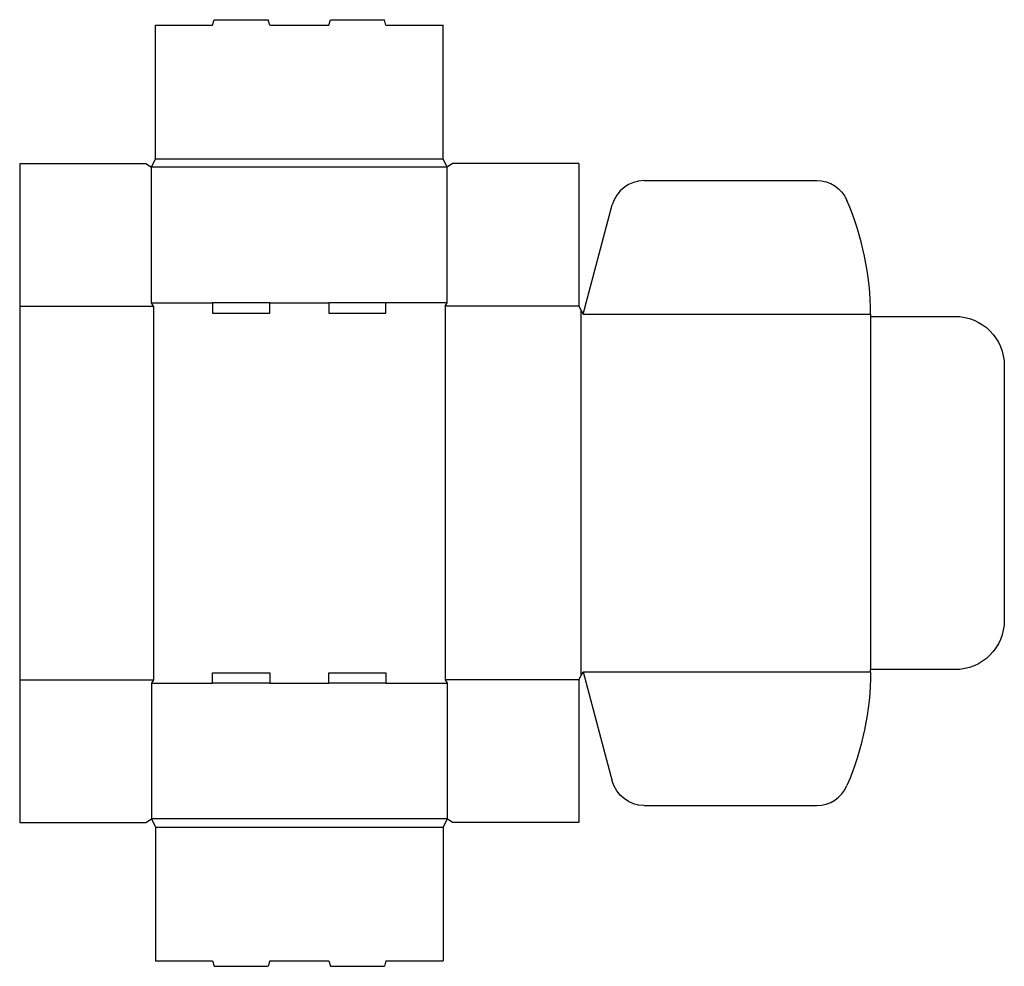
# Model space of a CAD drawing. Extents: x 0 to 44.8, y -6.5 to 36.6.
import ezdxf

# ---------------------------------------------------------------- set-up
doc = ezdxf.new("R2010")
doc.units = 0
doc.header["$MEASUREMENT"] = 0
doc.layers.add('CREASE', color=7, linetype='CONTINUOUS')
doc.layers.add('THRU-CUT', color=7, linetype='CONTINUOUS')

msp = doc.modelspace()

# ---------------------------------------------------------------- linework, layer by layer
at = {"layer": 'CREASE', "color": 3}
for p, q in [((6.188, 30.234), (19.281, 30.234)), ((19.469, 29.859), (6, 29.859)), ((0, 23.531), (6.094, 23.531)), ((6, 23.672), (8.787, 23.672)), ((6.094, 23.531), (6.094, 6.5)), ((11.387, 23.672), (14.081, 23.672)), ((19.469, 23.672), (16.681, 23.672)), ((19.375, 23.531), (19.375, 6.5)), ((25.469, 23.531), (19.375, 23.531)), ((25.562, 23.344), (25.562, 6.688)), ((25.656, 23.156), (38.75, 23.156)), ((38.75, 23.062), (38.75, 6.969)), ((25.656, 6.875), (38.75, 6.875)), ((0, 6.5), (6.094, 6.5)), ((6, 6.359), (8.787, 6.359)), ((11.387, 6.359), (14.081, 6.359)), ((16.681, 6.359), (19.469, 6.359)), ((25.469, 6.5), (19.375, 6.5)), ((19.469, 0.172), (6, 0.172)), ((6.188, -0.203), (19.281, -0.203))]:
    msp.add_line(p, q, dxfattribs=at)
at = {"layer": 'THRU-CUT', "color": 5}
for p, q in [((6.188, 36.328), (8.787, 36.328)), ((6.188, 30.234), (6.188, 36.328)), ((8.787, 36.328), (8.854, 36.578)), ((8.854, 36.578), (11.321, 36.578)), ((11.387, 36.328), (11.321, 36.578)), ((11.387, 36.328), (14.081, 36.328)), ((14.081, 36.328), (14.148, 36.578)), ((14.148, 36.578), (16.614, 36.578)), ((16.681, 36.328), (16.614, 36.578)), ((16.681, 36.328), (19.281, 36.328)), ((19.281, 30.234), (19.281, 36.328)), ((6, 29.859), (6.188, 30.234)), ((19.469, 29.859), (19.281, 30.234)), ((0, 30.031), (0, 0)), ((0, 30.031), (5.75, 30.031)), ((5.75, 30.031), (6, 29.859)), ((6, 23.672), (6, 29.859)), ((19.719, 30.031), (19.469, 29.859)), ((19.469, 23.672), (19.469, 29.859)), ((25.469, 30.031), (19.719, 30.031)), ((25.469, 30.031), (25.469, 23.531)), ((28.44, 29.25), (36.301, 29.25)), ((25.656, 23.156), (26.991, 28.138)), ((6.094, 23.531), (6, 23.672)), ((11.387, 23.672), (8.787, 23.672)), ((8.787, 23.672), (8.787, 23.203)), ((11.387, 23.203), (11.387, 23.672)), ((16.681, 23.672), (14.081, 23.672)), ((14.081, 23.672), (14.081, 23.203)), ((16.681, 23.203), (16.681, 23.672)), ((19.375, 23.531), (19.469, 23.672)), ((25.469, 23.531), (25.656, 23.156)), ((8.787, 23.203), (11.387, 23.203)), ((14.081, 23.203), (16.681, 23.203)), ((38.75, 23.156), (38.75, 23.062)), ((38.75, 23.062), (42.594, 23.062)), ((44.844, 20.812), (44.844, 9.219)), ((8.787, 6.828), (11.387, 6.828)), ((8.787, 6.359), (8.787, 6.828)), ((11.387, 6.828), (11.387, 6.359)), ((14.081, 6.359), (14.081, 6.828)), ((14.081, 6.828), (16.681, 6.828)), ((16.681, 6.828), (16.681, 6.359)), ((25.469, 6.5), (25.656, 6.875)), ((25.656, 6.875), (26.991, 1.893)), ((42.594, 6.969), (38.75, 6.969)), ((38.75, 6.875), (38.75, 6.969)), ((6.094, 6.5), (6, 6.359)), ((6, 6.359), (6, 0.172)), ((11.387, 6.359), (8.787, 6.359)), ((16.681, 6.359), (14.081, 6.359)), ((19.375, 6.5), (19.469, 6.359)), ((19.469, 6.359), (19.469, 0.172)), ((25.469, 6.5), (25.469, 0)), ((28.44, 0.781), (36.301, 0.781)), ((0, 0), (5.75, 0)), ((5.75, 0), (6, 0.172)), ((6, 0.172), (6.188, -0.203)), ((19.469, 0.172), (19.281, -0.203)), ((19.719, 0), (19.469, 0.172)), ((25.469, 0), (19.719, 0)), ((6.188, -0.203), (6.188, -6.297)), ((19.281, -0.203), (19.281, -6.297)), ((6.188, -6.297), (8.787, -6.297)), ((8.787, -6.297), (8.854, -6.547)), ((8.854, -6.547), (11.321, -6.547)), ((11.387, -6.297), (11.321, -6.547)), ((11.387, -6.297), (14.081, -6.297)), ((14.081, -6.297), (14.148, -6.547)), ((14.148, -6.547), (16.614, -6.547)), ((16.681, -6.297), (16.614, -6.547)), ((16.681, -6.297), (19.281, -6.297))]:
    msp.add_line(p, q, dxfattribs=at)
for centre, radius, start, end in [((28.44, 27.75), 1.5, 90, 165), ((25.656, 23.156), 13.094, 0, 23.3425), ((36.301, 2.281), 1.5, 270, 336.6575)]:
    msp.add_arc(centre, radius, start, end, dxfattribs=at)
at = {"layer": 'THRU-CUT', "color": 5, "extrusion": (0, 0, -1)}
for centre, radius, start, end in [((-36.301, 27.75), 1.5, 90, 156.6575), ((-42.594, 20.812), 2.25, 90, 180), ((-42.594, 9.219), 2.25, 180, 270), ((-25.656, 6.875), 13.094, 180, 203.3425), ((-28.44, 2.281), 1.5, 270, 345)]:
    msp.add_arc(centre, radius, start, end, dxfattribs=at)

doc.saveas('drawing.dxf')
